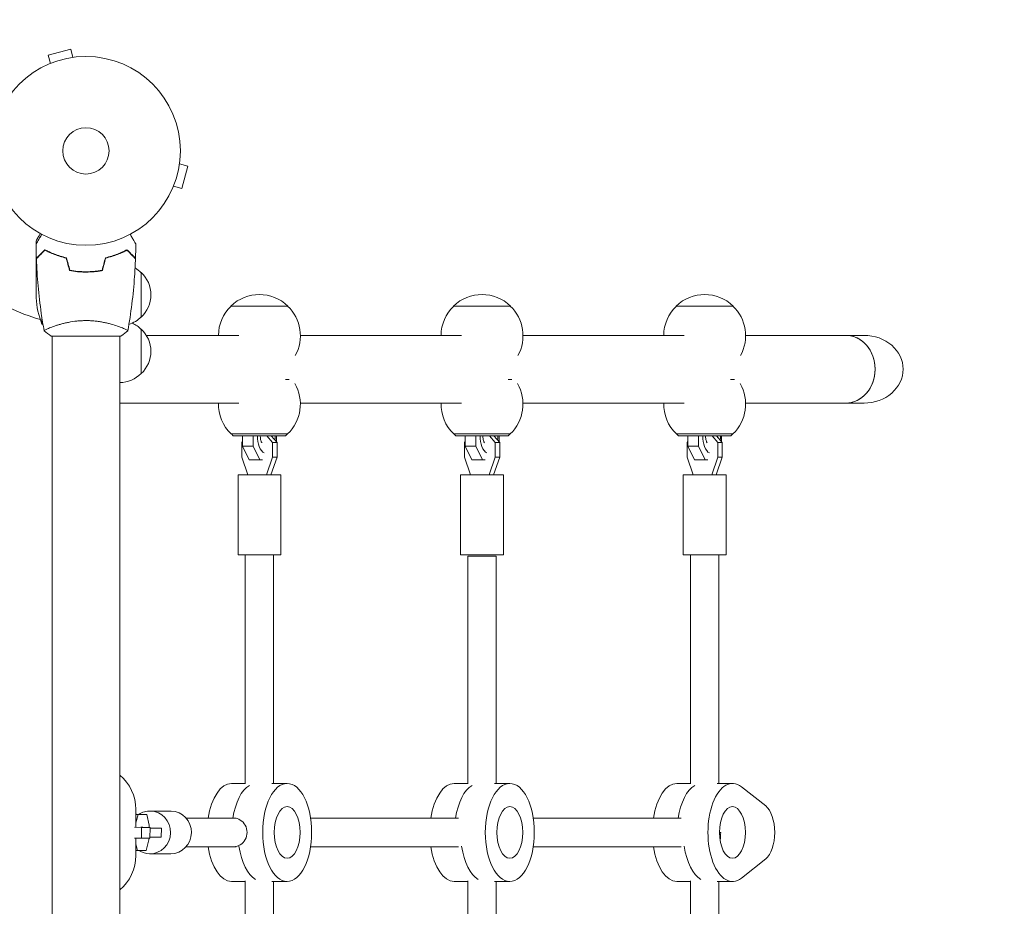
# Model space of a CAD drawing. Units: millimetres. Extents: x -5664 to 5211, y -3279 to 4742.
# Drawn here: x 1493 to 2046, y 1871 to 2369 of the extents above; entities that cross this region are included whole.
import ezdxf

# ---------------------------------------------------------------- set-up
doc = ezdxf.new("R2010")
doc.units = ezdxf.units.MM
doc.header["$LTSCALE"] = 20
doc.linetypes.add('HIDDEN', pattern=[9.525, 6.35, -3.175])
doc.layers.add('2d', color=230, linetype='Continuous')
doc.layers.add('ASTM-BufferZone', color=240, linetype='HIDDEN')

msp = doc.modelspace()

# ---------------------------------------------------------------- linework, layer by layer
at = {"layer": '2d', "lineweight": 0}
for p, q in [((1521.6, 2352.4), (1509.04, 2349.03)), ((1522.84, 2347.76), (1521.6, 2352.4)), ((1510.29, 2344.39), (1509.04, 2349.03)), ((1524.3, 2347.94), (1524.34, 2347.95)), ((1524.34, 2347.95), (1524.35, 2347.95)), ((1508.89, 2343.81), (1508.94, 2343.82)), ((1508.89, 2343.81), (1508.89, 2343.81)), ((1582.86, 2289.43), (1582.85, 2289.39)), ((1582.86, 2289.43), (1582.86, 2289.44)), ((1582.67, 2287.93), (1587.31, 2286.69)), ((1583.94, 2274.13), (1587.31, 2286.69)), ((1578.74, 2274.03), (1578.72, 2273.98)), ((1578.72, 2273.98), (1578.72, 2273.98)), ((1579.3, 2275.38), (1583.94, 2274.13)), ((1502.18, 2242.91), (1502.18, 2244.77)), ((1502.18, 2234.97), (1502.18, 2241.46)), ((1502.18, 2234.97), (1502.29, 2234.97)), ((1502.18, 2234.77), (1502.18, 2212.86)), ((1505.43, 2237.77), (1505.43, 2238.06)), ((1546.68, 2236.89), (1546.68, 2236.67)), ((1549.18, 2237.85), (1549.18, 2237.64)), ((1525.98, 2227.61), (1525.98, 2227.41)), ((1526.18, 2227.39), (1526.18, 2227.59)), ((1530.18, 2227.23), (1530.18, 2227.43)), ((1532.68, 2227.29), (1532.68, 2227.49)), ((1561.18, 2226.97), (1561.18, 2201.97)), ((1643.55, 2208.17), (1611.55, 2208.17)), ((1768.55, 2208.17), (1736.55, 2208.17)), ((1893.55, 2208.17), (1861.55, 2208.17)), ((1505.43, 2201.89), (1505.43, 2198.02)), ((1511.18, 2196.46), (1511.18, 2196.46)), ((1549.18, 2196.46), (1549.18, 2196.46)), ((1561.18, 2195.22), (1561.18, 2170.22)), ((1510.68, 2191.27), (1549.68, 2191.27)), ((1511.18, 2191.27), (1511.18, 1634.18)), ((1549.18, 2191.27), (1549.18, 1634.18)), ((1564.08, 2191.72), (1616.05, 2191.72)), ((1650.55, 2191.72), (1741.05, 2191.72)), ((1775.55, 2191.72), (1866.05, 2191.72)), ((1900.55, 2191.72), (1967.04, 2191.72)), ((1642.13, 2167.02), (1644.36, 2167.02)), ((1767.13, 2167.02), (1769.36, 2167.02)), ((1892.13, 2167.02), (1894.36, 2167.02)), ((1549.18, 2153.72), (1616.06, 2153.72)), ((1650.54, 2153.72), (1741.06, 2153.72)), ((1775.54, 2153.72), (1866.06, 2153.72)), ((1900.54, 2153.72), (1967.04, 2153.72)), ((1611.7, 2136.37), (1643.4, 2136.37)), ((1612.8, 2135.37), (1611.8, 2136.37)), ((1642.3, 2135.37), (1612.8, 2135.37)), ((1618.02, 2135.37), (1618.02, 2129.51)), ((1624.08, 2129.51), (1624.08, 2135.37)), ((1631.71, 2135.37), (1634.96, 2131.62)), ((1637.46, 2131.62), (1634.21, 2135.37)), ((1637.08, 2135.37), (1637.08, 2132.05)), ((1642.3, 2135.37), (1643.3, 2136.37)), ((1736.7, 2136.37), (1768.4, 2136.37)), ((1737.8, 2135.37), (1736.8, 2136.37)), ((1767.3, 2135.37), (1737.8, 2135.37)), ((1743.02, 2135.37), (1743.02, 2129.51)), ((1749.08, 2129.51), (1749.08, 2135.37)), ((1756.71, 2135.37), (1759.96, 2131.62)), ((1762.46, 2131.62), (1759.21, 2135.37)), ((1762.08, 2135.37), (1762.08, 2132.05)), ((1767.3, 2135.37), (1768.3, 2136.37)), ((1861.7, 2136.37), (1893.4, 2136.37)), ((1862.8, 2135.37), (1861.8, 2136.37)), ((1892.3, 2135.37), (1862.8, 2135.37)), ((1868.02, 2135.37), (1868.02, 2129.51)), ((1874.08, 2129.51), (1874.08, 2135.37)), ((1881.71, 2135.37), (1884.96, 2131.62)), ((1887.46, 2131.62), (1884.21, 2135.37)), ((1887.08, 2135.37), (1887.08, 2132.05)), ((1892.3, 2135.37), (1893.3, 2136.37)), ((1617.64, 2131.62), (1618.02, 2132.05)), ((1617.64, 2123.33), (1617.64, 2131.62)), ((1618.02, 2129.51), (1624.08, 2129.51)), ((1618.02, 2129.51), (1621.83, 2121.9)), ((1627.89, 2121.9), (1624.08, 2129.51)), ((1634.96, 2131.62), (1637.46, 2131.62)), ((1634.96, 2131.62), (1634.96, 2123.33)), ((1637.46, 2123.33), (1637.46, 2131.62)), ((1742.64, 2131.62), (1743.02, 2132.05)), ((1742.64, 2123.33), (1742.64, 2131.62)), ((1743.02, 2129.51), (1749.08, 2129.51)), ((1743.02, 2129.51), (1746.83, 2121.9)), ((1752.89, 2121.9), (1749.08, 2129.51)), ((1759.96, 2131.62), (1762.46, 2131.62)), ((1759.96, 2131.62), (1759.96, 2123.33)), ((1762.46, 2123.33), (1762.46, 2131.62)), ((1867.64, 2131.62), (1868.02, 2132.05)), ((1867.64, 2123.33), (1867.64, 2131.62)), ((1868.02, 2129.51), (1874.08, 2129.51)), ((1868.02, 2129.51), (1871.83, 2121.9)), ((1877.89, 2121.9), (1874.08, 2129.51)), ((1884.96, 2131.62), (1887.46, 2131.62)), ((1884.96, 2131.62), (1884.96, 2123.33)), ((1887.46, 2123.33), (1887.46, 2131.62)), ((1621.1, 2113.47), (1617.64, 2123.33)), ((1634.96, 2123.33), (1631.5, 2113.47)), ((1634, 2113.47), (1637.46, 2123.33)), ((1634.96, 2123.33), (1637.46, 2123.33)), ((1746.1, 2113.47), (1742.64, 2123.33)), ((1759.96, 2123.33), (1756.5, 2113.47)), ((1759, 2113.47), (1762.46, 2123.33)), ((1759.96, 2123.33), (1762.46, 2123.33)), ((1871.1, 2113.47), (1867.64, 2123.33)), ((1884.96, 2123.33), (1881.5, 2113.47)), ((1884, 2113.47), (1887.46, 2123.33)), ((1884.96, 2123.33), (1887.46, 2123.33)), ((1621.83, 2121.9), (1629.33, 2121.9)), ((1746.83, 2121.9), (1754.33, 2121.9)), ((1871.83, 2121.9), (1879.33, 2121.9)), ((1639.55, 2113.47), (1615.55, 2113.47)), ((1615.55, 2068.47), (1615.55, 2113.47)), ((1639.55, 2068.47), (1639.55, 2113.47)), ((1764.55, 2113.47), (1740.55, 2113.47)), ((1740.55, 2068.47), (1740.55, 2113.47)), ((1764.55, 2068.47), (1764.55, 2113.47)), ((1889.55, 2113.47), (1865.55, 2113.47)), ((1865.55, 2068.47), (1865.55, 2113.47)), ((1889.55, 2068.47), (1889.55, 2113.47)), ((1639.55, 2068.47), (1615.55, 2068.47)), ((1619.55, 2068.47), (1619.55, 1939.93)), ((1635.55, 2068.47), (1635.55, 1940.22)), ((1764.55, 2068.47), (1740.55, 2068.47)), ((1760.55, 2067.87), (1744.55, 2067.87)), ((1744.55, 2067.87), (1744.55, 1939.93)), ((1760.55, 2067.87), (1760.55, 1940.22)), ((1889.55, 2068.47), (1865.55, 2068.47)), ((1869.55, 2068.47), (1869.55, 1939.93)), ((1885.55, 2068.47), (1885.55, 1940.22)), ((1619.55, 1940.22), (1611.96, 1940.22)), ((1634.48, 1940.22), (1643.14, 1940.22)), ((1744.55, 1940.22), (1736.96, 1940.22)), ((1759.48, 1940.22), (1768.14, 1940.22)), ((1869.55, 1940.22), (1861.96, 1940.22)), ((1884.48, 1940.22), (1893.14, 1940.22)), ((1898.16, 1938.33), (1911.81, 1927.62)), ((1558.18, 1915.61), (1558.18, 1925.72)), ((1577.78, 1924.72), (1566.12, 1924.72)), ((1558.18, 1922.88), (1558.5, 1922.88)), ((1559.46, 1922.76), (1558.18, 1922.79)), ((1559.46, 1922.76), (1558.18, 1918.17)), ((1564.3, 1922.76), (1558.5, 1922.88)), ((1564.3, 1922.76), (1559.46, 1922.76)), ((1565.72, 1916.85), (1564.3, 1922.76)), ((1614.54, 1920.72), (1586.42, 1920.72)), ((1739.39, 1920.72), (1656.29, 1920.72)), ((1864.39, 1920.72), (1781.29, 1920.72)), ((1557.48, 1915.59), (1561.38, 1915.53)), ((1562.04, 1915.64), (1560.9, 1915.67)), ((1561.38, 1915.53), (1561.27, 1909.53)), ((1561.38, 1915.53), (1566.22, 1915.53)), ((1566.22, 1915.53), (1562.04, 1915.64)), ((1565.7, 1915.54), (1565.72, 1916.85)), ((1566.22, 1915.53), (1566.11, 1909.53)), ((1572.53, 1915.04), (1572.44, 1910.04)), ((1886.53, 1912.72), (1885.89, 1912.72)), ((1561.27, 1909.53), (1557.51, 1909.59)), ((1558.18, 1899.72), (1558.18, 1909.58)), ((1566.11, 1909.53), (1561.27, 1909.53)), ((1563.92, 1902.57), (1565.56, 1908.48)), ((1565.56, 1908.48), (1565.58, 1909.53)), ((1558.18, 1906.31), (1559.08, 1902.57)), ((1559.08, 1902.57), (1558.18, 1902.59)), ((1559.08, 1902.57), (1563.92, 1902.57)), ((1614.54, 1904.72), (1586.42, 1904.72)), ((1739.39, 1904.72), (1656.29, 1904.72)), ((1864.39, 1904.72), (1781.29, 1904.72)), ((1577.78, 1900.72), (1566.12, 1900.72)), ((1911.81, 1897.83), (1898.16, 1887.12)), ((1619.55, 1885.22), (1611.96, 1885.22)), ((1619.55, 1885.52), (1619.55, 1756.97)), ((1634.48, 1885.22), (1643.14, 1885.22)), ((1635.55, 1885.22), (1635.55, 1756.97)), ((1744.55, 1885.22), (1736.96, 1885.22)), ((1744.55, 1885.52), (1744.55, 1756.97)), ((1759.48, 1885.22), (1768.14, 1885.22)), ((1760.55, 1885.22), (1760.55, 1756.97)), ((1869.55, 1885.22), (1861.96, 1885.22)), ((1869.55, 1885.52), (1869.55, 1756.97)), ((1884.48, 1885.22), (1893.14, 1885.22)), ((1885.55, 1885.22), (1885.55, 1756.97))]:
    msp.add_line(p, q, dxfattribs=at)
for radius in [53, 13]:
    msp.add_circle((1530.18, 2295.27), radius, dxfattribs=at)
for centre, radius, start, end in [((1530.18, 2295.27), 98, 195.2001, 254.7999), ((1548.99, 2214.97), 17, 44.1865, 58.9359), ((1549.66, 2214.47), 17, 312.6679, 47.3321), ((1552.08, 2216.02), 50, 183.6243, 201.1002), ((1627.55, 2191.65), 23, 45.9208, 134.0792), ((1752.55, 2191.65), 23, 45.9208, 134.0792), ((1877.55, 2191.65), 23, 45.9208, 134.0792), ((1627.55, 2191.5), 23, 133.5613, 179.4472), ((1627.55, 2191.5), 23, 330.9397, 46.4387), ((1752.55, 2191.5), 23, 133.5613, 179.4472), ((1752.55, 2191.5), 23, 330.9397, 46.4387), ((1877.55, 2191.5), 23, 133.5613, 179.4472), ((1877.55, 2191.5), 23, 330.9397, 46.4387), ((1548.99, 2213.97), 17, 288.1503, 315.8135), ((1531.44, 2240.72), 50, 238.6503, 239.5517), ((1531.44, 2240.72), 50, 243.9472, 243.9483), ((1548.99, 2183.22), 17, 44.1865, 64.7202), ((1549.66, 2182.72), 17, 312.6679, 47.3321), ((1548.99, 2182.22), 17, 270.6413, 315.8135), ((1627.55, 2153.04), 23, 313.5613, 30.31), ((1752.55, 2153.04), 23, 313.5613, 30.31), ((1877.55, 2153.04), 23, 313.5613, 30.31), ((1627.55, 2153.04), 23, 178.2844, 226.4387), ((1752.55, 2153.04), 23, 178.2844, 226.4387), ((1877.55, 2153.04), 23, 178.2844, 226.4387), ((1533.18, 1925.72), 25, 0, 50.2082), ((1533.18, 1899.72), 25, 309.7918, 0)]:
    msp.add_arc(centre, radius, start, end, dxfattribs=at)
for centre, major_axis, ratio, start_param, end_param in [((1956.8, 2172.72), (0, -19), 0.866025, 0, 3.141593), ((1956.8, 2172.72), (0, 19), 0.866025, -1.570796, 0), ((1956.8, 2172.72), (0, -19), 0.866025, 0, 1.570796), ((1611.96, 1912.72), (0, 27.5), 0.5, 0, 1.275619), ((1736.96, 1912.72), (0, 27.5), 0.5, 0, 1.275619), ((1861.96, 1912.72), (0, 27.5), 0.5, 0, 1.275619), ((1875.82, 1912.72), (0, 27.5), 0.5, 0.285536, 1.275619), ((1566.12, 1912.72), (0, 12), 0.965805, -0.019349, 0.566073), ((1566.12, 1912.72), (0, -12), 0.965805, -0.019349, 3.122243), ((1577.78, 1912.72), (0, 12), 0.965805, -0.019349, 0), ((1577.78, 1912.72), (0, -12), 0.965805, 0, 3.122243), ((1562.53, 1915.22), (10, -0.19), 0.005016, -1.193436, 0.257419), ((1562.44, 1910.22), (10, -0.19), 0.005016, -1.193436, 0), ((1566.12, 1912.72), (0, -12), 0.965805, -0.561709, -0.019349), ((1611.96, 1912.72), (0, -27.5), 0.5, -1.275619, 0), ((1629.28, 1912.72), (0, -27.5), 0.5, -1.283443, -0.285536), ((1629.28, 1912.72), (0, -27.5), 0.5, -1.283443, -0.285536), ((1736.96, 1912.72), (0, -27.5), 0.5, -1.275619, 0), ((1754.28, 1912.72), (0, -27.5), 0.5, -1.285261, -0.285536), ((1754.28, 1912.72), (0, -27.5), 0.5, -1.285261, -0.285536), ((1861.96, 1912.72), (0, -27.5), 0.5, -1.275619, 0), ((1879.28, 1912.72), (0, -27.5), 0.5, -1.285261, -0.285536)]:
    msp.add_ellipse(centre, major_axis=major_axis, ratio=ratio, start_param=start_param, end_param=end_param, dxfattribs=at)
at = {"layer": '2d', "lineweight": 0, "extrusion": (0, 0, -1)}
for centre, major_axis, ratio, start_param, end_param in [((1967.04, 2172.72), (-21.94, 0), 0.866025, 1.570796, 3.141593), ((1967.04, 2172.72), (-21.94, 0), 0.866025, -3.141593, -1.570796), ((1631.45, 2135.37), (0, -10), 0.5, 0.252678, 1.570796), ((1631.45, 2135.37), (0, -10), 0.5, -1.570796, -1.327168), ((1756.45, 2135.37), (0, -10), 0.5, 0.252678, 1.570796), ((1756.45, 2135.37), (0, -10), 0.5, -1.570796, -1.327168), ((1881.45, 2135.37), (0, -10), 0.5, 0.252678, 1.570796), ((1881.45, 2135.37), (0, -10), 0.5, -1.570796, -1.327168), ((1893.14, 1912.72), (0, -27.5), 0.5, -0.373718, 3.515311), ((1625.82, 1912.72), (0, 27.5), 0.5, -1.275619, -0.285536), ((1625.82, 1912.72), (0, 27.5), 0.5, -1.275619, -0.285536), ((1750.82, 1912.72), (0, 27.5), 0.5, -1.275619, -0.285536), ((1750.82, 1912.72), (0, 27.5), 0.5, -1.275619, -0.285536), ((1875.82, 1912.72), (0, 27.5), 0.5, -1.275619, -0.285536), ((1908.89, 1912.72), (0, 16), 0.5, 0.373718, 2.767875), ((1613.05, 1912.72), (0, -8), 0.948837, -3.141593, 0), ((1598.8, 1914.59), (-27.51, 0.51), 0.005016, -0.257419, 0.093244), ((1879.28, 1912.72), (0, -14.5), 0.5, -1.570796, -1.271738), ((1879.28, 1912.72), (0, -14.5), 0.5, -1.570796, -1.271738), ((1879.28, 1912.72), (0, -27.5), 0.5, 0.285536, 1.285261)]:
    msp.add_ellipse(centre, major_axis=major_axis, ratio=ratio, start_param=start_param, end_param=end_param, dxfattribs=at)
for centre, major_axis in [((1643.14, 1912.72), (0, -27.5)), ((1768.14, 1912.72), (0, -27.5)), ((1643.14, 1912.72), (0, -14.5)), ((1768.14, 1912.72), (0, -14.5)), ((1893.14, 1912.72), (0, 14.5))]:
    msp.add_ellipse(centre, major_axis=major_axis, ratio=0.5, dxfattribs=at)
at = {"layer": '2d', "lineweight": 0}
for points, knots in [([(1502.16, 2242.88), (1502.16, 2242.88), (1502.16, 2242.89), (1502.17, 2242.9), (1502.18, 2242.91), (1502.19, 2242.93), (1502.19, 2242.93), (1502.2, 2242.95), (1502.21, 2242.96), (1502.25, 2243.04), (1502.3, 2243.12), (1502.5, 2243.47), (1502.71, 2243.83), (1503.1, 2244.52), (1503.25, 2244.77), (1503.56, 2245.31), (1503.73, 2245.6), (1504.26, 2246.53), (1504.66, 2247.2), (1505.17, 2248.1), (1505.27, 2248.27), (1505.37, 2248.44)], [0.03093242, 0.03093242, 0.03093242, 0.03093242, 0.03756195, 0.03756195, 0.04131815, 0.04131815, 0.04225719, 0.04225719, 0.04319624, 0.04319624, 0.04507434, 0.04507434, 0.04883054, 0.04883054, 0.05070863, 0.05070863, 0.05258673, 0.05258673, 0.05634293, 0.05634293, 0.05718798, 0.05718798, 0.05718798, 0.05718798]), ([(1504.55, 2248.88), (1504.3, 2248.44), (1504.07, 2248.04), (1503.67, 2247.35), (1503.5, 2247.06), (1503.27, 2246.66), (1503.16, 2246.47), (1503.06, 2246.29), (1502.99, 2246.18), (1502.96, 2246.12), (1502.43, 2245.2), (1502.18, 2244.77), (1502.18, 2244.77)], [0.0535007, 0.0535007, 0.0535007, 0.0535007, 0.125, 0.125, 0.1875, 0.1875, 0.21875, 0.234375, 0.234375, 0.25, 0.25, 0.5, 0.5, 0.5, 0.5]), ([(1554.99, 2248.44), (1555.09, 2248.26), (1555.19, 2248.09), (1555.71, 2247.19), (1556.11, 2246.51), (1556.64, 2245.57), (1556.81, 2245.28), (1557.13, 2244.73), (1557.28, 2244.48), (1557.54, 2244.02), (1557.66, 2243.82), (1557.86, 2243.47), (1557.94, 2243.32), (1558.07, 2243.1), (1558.12, 2243.02), (1558.16, 2242.95), (1558.16, 2242.94), (1558.17, 2242.93), (1558.17, 2242.93), (1558.18, 2242.91), (1558.18, 2242.9), (1558.19, 2242.89), (1558.2, 2242.88), (1558.2, 2242.88)], [0.00292306, 0.00292306, 0.00292306, 0.00292306, 0.00379004, 0.00379004, 0.00758008, 0.00758008, 0.0094751, 0.0094751, 0.01137012, 0.01137012, 0.01326514, 0.01326514, 0.01516016, 0.01516016, 0.01705518, 0.01705518, 0.01800269, 0.01800269, 0.0189502, 0.0189502, 0.02274024, 0.02274024, 0.02935902, 0.02935902, 0.02935902, 0.02935902]), ([(1507.14, 2239.76), (1506.59, 2239.21), (1506.08, 2238.7), (1505.13, 2237.76), (1504.7, 2237.33), (1504.12, 2236.75), (1503.94, 2236.56), (1503.6, 2236.23), (1503.45, 2236.07), (1503.03, 2235.65), (1502.81, 2235.43), (1502.58, 2235.2), (1502.52, 2235.14), (1502.45, 2235.08), (1502.44, 2235.06), (1502.41, 2235.04), (1502.4, 2235.03), (1502.38, 2235.01), (1502.37, 2235), (1502.36, 2234.98), (1502.35, 2234.98), (1502.35, 2234.97), (1502.35, 2234.97), (1502.35, 2234.97)], [0, 0, 0, 0, 0.0035063, 0.0035063, 0.0070126, 0.0070126, 0.00876575, 0.00876575, 0.0105189, 0.0105189, 0.0140252, 0.0140252, 0.01577835, 0.01577835, 0.01665493, 0.01665493, 0.0175315, 0.0175315, 0.02103781, 0.02103781, 0.02454411, 0.02454411, 0.0274484, 0.0274484, 0.0274484, 0.0274484]), ([(1507.18, 2239.52), (1506.62, 2238.97), (1506.11, 2238.45), (1505.16, 2237.51), (1504.73, 2237.07), (1504.15, 2236.49), (1503.97, 2236.31), (1503.63, 2235.97), (1503.47, 2235.81), (1503.05, 2235.39), (1502.83, 2235.17), (1502.59, 2234.93), (1502.53, 2234.87), (1502.44, 2234.79), (1502.42, 2234.76), (1502.4, 2234.74), (1502.38, 2234.72), (1502.37, 2234.71), (1502.36, 2234.71), (1502.36, 2234.7), (1502.36, 2234.7), (1502.36, 2234.7)], [0, 0, 0, 0, 0.00350666, 0.00350666, 0.00701332, 0.00701332, 0.00876665, 0.00876665, 0.01051997, 0.01051997, 0.01402663, 0.01402663, 0.01577996, 0.01577996, 0.01753329, 0.01753329, 0.02103995, 0.02103995, 0.02454661, 0.02454661, 0.02744921, 0.02744921, 0.02744921, 0.02744921]), ([(1519.25, 2235.27), (1518.01, 2235.55), (1516.84, 2235.87), (1514.59, 2236.56), (1513.53, 2236.93), (1512.01, 2237.51), (1511.52, 2237.71), (1510.56, 2238.12), (1510.09, 2238.32), (1508.73, 2238.94), (1507.9, 2239.36), (1507.14, 2239.76)], [0, 0, 0, 0, 0.00404294, 0.00404294, 0.00808588, 0.00808588, 0.01010735, 0.01010735, 0.01212882, 0.01212882, 0.01617176, 0.01617176, 0.01617176, 0.01617176]), ([(1519.09, 2235.1), (1517.87, 2235.38), (1516.72, 2235.69), (1514.51, 2236.37), (1513.47, 2236.74), (1511.48, 2237.5), (1510.53, 2237.9), (1508.75, 2238.71), (1507.93, 2239.12), (1507.18, 2239.52)], [0, 0, 0, 0, 0.00398181, 0.00398181, 0.00796362, 0.00796362, 0.01194542, 0.01194542, 0.01592723, 0.01592723, 0.01592723, 0.01592723]), ([(1541.11, 2235.27), (1542.35, 2235.55), (1543.52, 2235.87), (1545.76, 2236.56), (1546.83, 2236.93), (1548.35, 2237.51), (1548.84, 2237.71), (1549.8, 2238.12), (1550.27, 2238.32), (1551.62, 2238.94), (1552.46, 2239.36), (1553.22, 2239.76)], [0, 0, 0, 0, 0.00404294, 0.00404294, 0.00808588, 0.00808588, 0.01010735, 0.01010735, 0.01212882, 0.01212882, 0.01617176, 0.01617176, 0.01617176, 0.01617176]), ([(1541.27, 2235.1), (1542.49, 2235.38), (1543.64, 2235.69), (1545.84, 2236.37), (1546.89, 2236.74), (1548.88, 2237.5), (1549.83, 2237.9), (1551.61, 2238.71), (1552.43, 2239.12), (1553.18, 2239.52)], [0, 0, 0, 0, 0.00398181, 0.00398181, 0.00796362, 0.00796362, 0.01194542, 0.01194542, 0.01592723, 0.01592723, 0.01592723, 0.01592723]), ([(1553.18, 2239.52), (1553.73, 2238.97), (1554.25, 2238.45), (1555.19, 2237.51), (1555.63, 2237.07), (1556.21, 2236.49), (1556.39, 2236.31), (1556.73, 2235.97), (1556.89, 2235.81), (1557.31, 2235.39), (1557.53, 2235.17), (1557.77, 2234.93), (1557.83, 2234.87), (1557.91, 2234.79), (1557.94, 2234.76), (1557.96, 2234.74), (1557.98, 2234.72), (1557.99, 2234.71), (1557.99, 2234.71), (1558, 2234.7), (1558, 2234.7), (1558, 2234.7)], [0, 0, 0, 0, 0.00350666, 0.00350666, 0.00701332, 0.00701332, 0.00876665, 0.00876665, 0.01051997, 0.01051997, 0.01402663, 0.01402663, 0.01577996, 0.01577996, 0.01753329, 0.01753329, 0.02103995, 0.02103995, 0.02454661, 0.02454661, 0.02744921, 0.02744921, 0.02744921, 0.02744921]), ([(1553.22, 2239.76), (1553.77, 2239.21), (1554.28, 2238.7), (1555.23, 2237.76), (1555.66, 2237.33), (1556.24, 2236.75), (1556.42, 2236.56), (1556.76, 2236.23), (1556.91, 2236.07), (1557.33, 2235.65), (1557.55, 2235.43), (1557.78, 2235.2), (1557.84, 2235.14), (1557.91, 2235.08), (1557.92, 2235.06), (1557.95, 2235.04), (1557.95, 2235.03), (1557.97, 2235.01), (1557.99, 2235), (1558, 2234.98), (1558, 2234.98), (1558.01, 2234.97), (1558.01, 2234.97), (1558.01, 2234.97)], [0, 0, 0, 0, 0.0035063, 0.0035063, 0.0070126, 0.0070126, 0.00876575, 0.00876575, 0.0105189, 0.0105189, 0.0140252, 0.0140252, 0.01577835, 0.01577835, 0.01665493, 0.01665493, 0.0175315, 0.0175315, 0.02103781, 0.02103781, 0.02454411, 0.02454411, 0.0274484, 0.0274484, 0.0274484, 0.0274484]), ([(1506.67, 2194.33), (1506.09, 2197.57), (1505.58, 2200.82), (1504.38, 2209.21), (1503.78, 2214.36), (1502.87, 2224.57), (1502.55, 2229.63), (1502.36, 2234.7)], [0.059167, 0.059167, 0.059167, 0.059167, 10.001334, 10.001334, 25.653135, 25.653135, 40.963039, 40.963039, 40.963039, 40.963039]), ([(1512.73, 2237.23), (1512.24, 2237.38), (1511.75, 2237.54), (1510.91, 2237.81), (1510.55, 2237.93), (1510.2, 2238.06)], [0.014074406, 0.014074406, 0.014074406, 0.014074406, 0.015707901, 0.015707901, 0.016926098, 0.016926098, 0.016926098, 0.016926098]), ([(1512.67, 2237.04), (1513.46, 2236.81), (1514.26, 2236.58), (1515.28, 2236.32), (1515.49, 2236.27), (1515.69, 2236.22)], [0.005939738, 0.005939738, 0.005939738, 0.005939738, 0.00859307, 0.00859307, 0.009259172, 0.009259172, 0.009259172, 0.009259172]), ([(1558, 2234.7), (1557.88, 2231.39), (1557.7, 2228.08), (1557.09, 2219.61), (1556.59, 2214.45), (1555.32, 2204.3), (1554.57, 2199.3), (1553.69, 2194.33)], [0, 0, 0, 0, 10.001335, 10.001335, 25.652861, 25.652861, 40.904303, 40.904303, 40.904303, 40.904303]), ([(1520.97, 2228.1), (1522.44, 2227.82), (1523.94, 2227.6), (1526.25, 2227.38), (1527.02, 2227.32), (1528.59, 2227.25), (1529.39, 2227.23), (1530.18, 2227.23)], [0, 0, 0, 0, 0.004702909, 0.004702909, 0.007054363, 0.007054363, 0.009405818, 0.009405818, 0.009405818, 0.009405818]), ([(1521.13, 2228.27), (1522.57, 2228), (1524.05, 2227.79), (1526.32, 2227.58), (1527.08, 2227.52), (1528.62, 2227.45), (1529.4, 2227.43), (1530.18, 2227.43)], [0, 0, 0, 0, 0.004616902, 0.004616902, 0.006925353, 0.006925353, 0.009233803, 0.009233803, 0.009233803, 0.009233803]), ([(1530.18, 2227.43), (1531.73, 2227.43), (1533.26, 2227.5), (1535.53, 2227.71), (1536.28, 2227.8), (1537.77, 2228.01), (1538.51, 2228.13), (1539.23, 2228.27)], [0.009233803, 0.009233803, 0.009233803, 0.009233803, 0.013850802, 0.013850802, 0.016159301, 0.016159301, 0.0184678, 0.0184678, 0.0184678, 0.0184678]), ([(1530.18, 2227.23), (1531.76, 2227.23), (1533.31, 2227.3), (1535.62, 2227.52), (1536.39, 2227.61), (1537.91, 2227.83), (1538.66, 2227.96), (1539.39, 2228.1)], [0.009405818, 0.009405818, 0.009405818, 0.009405818, 0.01410835, 0.01410835, 0.016459616, 0.016459616, 0.018810883, 0.018810883, 0.018810883, 0.018810883]), ([(1506.68, 2194.27), (1506.68, 2194.27), (1506.68, 2194.27), (1506.68, 2194.27), (1506.68, 2194.29), (1506.67, 2194.34), (1506.67, 2194.36), (1506.71, 2194.41), (1506.74, 2194.44), (1506.94, 2194.61), (1507.27, 2194.8), (1508.01, 2195.16), (1508.3, 2195.29), (1508.96, 2195.58), (1509.32, 2195.73), (1510.52, 2196.22), (1511.46, 2196.57), (1512.8, 2197.03), (1513.08, 2197.12), (1513.65, 2197.31), (1513.94, 2197.4), (1514.84, 2197.67), (1515.46, 2197.85), (1516.76, 2198.21), (1517.43, 2198.38), (1518.49, 2198.63), (1518.85, 2198.71), (1519.58, 2198.87), (1519.96, 2198.95), (1521.84, 2199.32), (1523.42, 2199.56), (1525.9, 2199.82), (1526.75, 2199.88), (1528.46, 2199.98), (1529.32, 2200), (1530.18, 2200)], [0.12220864, 0.12220864, 0.12220864, 0.12220864, 0.12268837, 0.12268837, 0.12524335, 0.12524335, 0.12652085, 0.12652085, 0.12779834, 0.12779834, 0.13290832, 0.13290832, 0.13546331, 0.13546331, 0.1380183, 0.1380183, 0.14312827, 0.14312827, 0.14440577, 0.14440577, 0.14568326, 0.14568326, 0.14823825, 0.14823825, 0.15079324, 0.15079324, 0.15207073, 0.15207073, 0.15334823, 0.15334823, 0.15845821, 0.15845821, 0.16101319, 0.16101319, 0.16356818, 0.16356818, 0.16356818, 0.16356818]), ([(1530.18, 2200), (1531.04, 2200), (1531.9, 2199.98), (1533.59, 2199.89), (1534.43, 2199.82), (1535.67, 2199.69), (1536.08, 2199.64), (1536.89, 2199.54), (1537.3, 2199.48), (1538.5, 2199.3), (1539.28, 2199.17), (1540.78, 2198.87), (1541.51, 2198.71), (1542.93, 2198.38), (1543.62, 2198.2), (1545.58, 2197.67), (1546.77, 2197.29), (1548.38, 2196.75), (1548.89, 2196.56), (1549.83, 2196.21), (1550.27, 2196.04), (1551.46, 2195.56), (1552.11, 2195.27), (1552.86, 2194.91), (1553.06, 2194.8), (1553.39, 2194.61), (1553.51, 2194.53), (1553.62, 2194.44), (1553.65, 2194.41), (1553.69, 2194.36), (1553.69, 2194.34), (1553.68, 2194.29), (1553.68, 2194.27), (1553.68, 2194.27), (1553.68, 2194.27), (1553.68, 2194.27)], [0.16356818, 0.16356818, 0.16356818, 0.16356818, 0.1661247, 0.1661247, 0.16868122, 0.16868122, 0.16995948, 0.16995948, 0.17123774, 0.17123774, 0.17379425, 0.17379425, 0.17635077, 0.17635077, 0.17890729, 0.17890729, 0.18402032, 0.18402032, 0.18657684, 0.18657684, 0.18913336, 0.18913336, 0.19424639, 0.19424639, 0.19680291, 0.19680291, 0.19935943, 0.19935943, 0.20063769, 0.20063769, 0.20191595, 0.20191595, 0.20447247, 0.20447247, 0.20490292, 0.20490292, 0.20490292, 0.20490292]), ([(1553.68, 2194.27), (1552.64, 2193.38), (1551.47, 2192.48), (1550.07, 2191.53), (1549.87, 2191.4), (1549.68, 2191.27)], [0, 0, 0, 0, 4.405135, 4.405135, 5.108724, 5.108724, 5.108724, 5.108724]), ([(1628.94, 2131.4), (1628.93, 2131.42), (1628.89, 2131.47), (1628.78, 2131.66), (1628.7, 2131.8), (1628.54, 2132.2), (1628.45, 2132.45), (1628.29, 2133.06), (1628.21, 2133.43), (1628.1, 2134.24), (1628.06, 2134.69), (1628.05, 2135.22), (1628.05, 2135.3), (1628.05, 2135.37)], [5.27421, 5.27421, 5.27421, 5.27421, 5.416358, 5.416358, 5.591603, 5.591603, 5.787957, 5.787957, 6.007441, 6.007441, 6.244762, 6.244762, 6.283185, 6.283185, 6.283185, 6.283185]), ([(1753.94, 2131.4), (1753.93, 2131.42), (1753.89, 2131.47), (1753.78, 2131.66), (1753.7, 2131.8), (1753.54, 2132.2), (1753.45, 2132.45), (1753.29, 2133.06), (1753.21, 2133.43), (1753.1, 2134.24), (1753.06, 2134.69), (1753.05, 2135.22), (1753.05, 2135.3), (1753.05, 2135.37)], [5.27421, 5.27421, 5.27421, 5.27421, 5.416358, 5.416358, 5.591603, 5.591603, 5.787957, 5.787957, 6.007441, 6.007441, 6.244762, 6.244762, 6.283185, 6.283185, 6.283185, 6.283185]), ([(1878.94, 2131.4), (1878.93, 2131.42), (1878.89, 2131.47), (1878.78, 2131.66), (1878.7, 2131.8), (1878.54, 2132.2), (1878.45, 2132.45), (1878.29, 2133.06), (1878.21, 2133.43), (1878.1, 2134.24), (1878.06, 2134.69), (1878.05, 2135.22), (1878.05, 2135.3), (1878.05, 2135.37)], [5.27421, 5.27421, 5.27421, 5.27421, 5.416358, 5.416358, 5.591603, 5.591603, 5.787957, 5.787957, 6.007441, 6.007441, 6.244762, 6.244762, 6.283185, 6.283185, 6.283185, 6.283185])]:
    msp.add_open_spline(points, degree=3, knots=knots, dxfattribs=at)
for points in [[(1502.35, 2234.97), (1502.25, 2237.61), (1502.19, 2240.25), (1502.16, 2242.88)], [(1506.44, 2239.07), (1506.49, 2239.07), (1506.54, 2239.07), (1506.59, 2239.06)], [(1506.44, 2239.07), (1506.53, 2239.07), (1506.62, 2239.06), (1506.71, 2239.05)], [(1506.65, 2239.27), (1506.73, 2239.26), (1506.81, 2239.25), (1506.9, 2239.24)], [(1558.2, 2242.88), (1558.17, 2240.25), (1558.11, 2237.61), (1558.01, 2234.97)], [(1502.34, 2235.06), (1502.28, 2234.94), (1502.22, 2234.84), (1502.18, 2234.77)], [(1520.97, 2228.1), (1520.34, 2230.43), (1519.71, 2232.76), (1519.09, 2235.1)], [(1521.13, 2228.27), (1520.5, 2230.6), (1519.88, 2232.93), (1519.25, 2235.27)], [(1539.23, 2228.27), (1539.86, 2230.6), (1540.48, 2232.93), (1541.11, 2235.27)], [(1539.39, 2228.1), (1540.02, 2230.43), (1540.64, 2232.76), (1541.27, 2235.1)], [(1506.68, 2194.27), (1506.68, 2194.27), (1506.68, 2194.27), (1506.68, 2194.27)], [(1510.68, 2191.27), (1509.26, 2192.2), (1507.88, 2193.24), (1506.68, 2194.27)]]:
    msp.add_open_spline(points, degree=3, dxfattribs=at)
msp.add_rational_spline([(1502.34, 2235.24), (1502.23, 2235.06), (1502.18, 2234.97), (1502.18, 2234.97)], [0.985330950883, 0.984293987968, 0.983775506511, 0.983775506511], degree=3, dxfattribs=at)
at = {"layer": 'ASTM-BufferZone', "flags": 128}
msp.add_lwpolyline([(-2303.9, -1675.09), (-1838.46, -1675.09, 0.24324), (-965.84, -1542.69, -0.523194), (-810.74, -1596.91, 0.306946), (-32.88, -2258.36, 0.180576), (599.32, -2332.6, 0.297903), (1487.97, -1882.84, 0.124198), (2053.08, -1568.54), (3381.2, -1568.54, 0.414214), (4291.2, -658.54), (4291.2, -106.54, 0.533037), (3036.82, 735.77, -0.533037), (2898.98, 828.34), (2898.98, 2214.65, 0.405571), (2015.91, 3124.25, 0.199592), (1285.03, 3224.27), (1010.23, 3224.27, 0.06459), (765.09, 3256.07, 0.299593), (-117.44, 2675.14, 0.939739), (-2156.12, 3024.19, 0.146136), (-2453.34, 2561.55, 0.115947), (-2549.68, 2151.7), (-2549.68, 771.95, -0.657536), (-2718.27, 699.18, 0.278606), (-3689.55, 908.63, 0.35225), (-4557.73, 168.79, 0.226573), (-4717.6, -599.2, 0.259297), (-4375.1, -1414.56, 0.209444), (-3691.97, -1672.89, 0.187969), (-2994.72, -1646.45, 0.18614)], format="xyb", close=True, dxfattribs=at)

doc.saveas('drawing.dxf')
